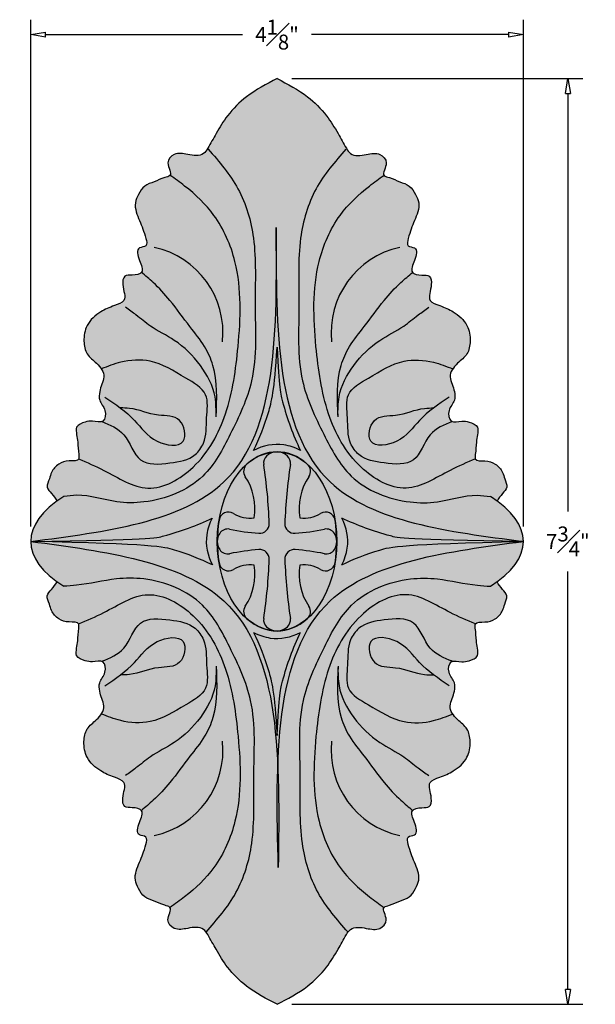
# Model space of a CAD drawing. Units: inches. Extents: x 1.54 to 6.36, y -1.8 to 6.44.
import ezdxf

# ---------------------------------------------------------------- set-up
doc = ezdxf.new("R2010")
doc.units = ezdxf.units.IN
doc.header["$MEASUREMENT"] = 0
doc.layers.get('Defpoints').update_dxf_attribs({"lineweight": 9})
doc.layers.add('_Main Draw', color=7, linetype='Continuous')
doc.layers.add('Dims-CallOuts', color=7, linetype='Continuous', lineweight=9)
doc.layers.add('Thick Drawing', color=253, linetype='Continuous', lineweight=30)
doc.styles.get("Standard").update_dxf_attribs({"font": 'ARIAL.TTF', "height": 0.125})
doc.dimstyles.new('Bruce1', dxfattribs={"dimtxt": 1, "dimasz": 0.125, "dimexe": 0.125, "dimexo": 0.125, "dimgap": 0.125, "dimtad": 0, "dimtih": 1, "dimtoh": 1, "dimdec": 4, "dimzin": 0, "dimdsep": 46, "dimlunit": 4, "dimtxsty": 'Standard', "dimblk": 'CLOSEDBLANK', "dimcen": 0.09, "dimadec": 0, "dimazin": 0, "dimtfac": 1, "dimtdec": 4, "dimtofl": 0, "dimtmove": 0, "dimatfit": 3, "dimldrblk": 'CLOSEDBLANK', "dimfxl": 0, "dimfrac": 1, "dimtolj": 1, "dimtzin": 0, "dimarcsym": 0})

# ---------------------------------------------------------------- blocks, each defined once
blk = doc.blocks.new('_ClosedBlank')
at = {"color": 0, "linetype": 'ByBlock', "lineweight": -2}
for p, q in [((-1, 0.167), (0, 0)), ((-1, 0.167), (-1, -0.167)), ((0, 0), (-1, -0.167))]:
    blk.add_line(p, q, dxfattribs=at)
blk = doc.blocks.new('*D8')
at = {"layer": 'Defpoints', "color": 0}
for p in [(3.6946, 5.9497), (6.1295, 5.9497), (3.6946, -1.8003)]:
    blk.add_point(p, dxfattribs=at)
at = {"layer": 'Dims-CallOuts', "color": 0, "lineweight": -2}
for p, q in [((3.8196, 5.9497), (6.2545, 5.9497)), ((6.1295, 5.8247), (6.1295, 2.326)), ((6.1295, -1.6753), (6.1295, 1.8233)), ((3.8196, -1.8003), (6.2545, -1.8003))]:
    blk.add_line(p, q, dxfattribs=at)
at = {"layer": 'Dims-CallOuts', "color": 0, "lineweight": -2, "xscale": 0.125, "yscale": 0.125, "zscale": 0.125}
for p, rotation in [((6.1295, 5.9497), 90), ((6.1295, -1.8003), 270)]:
    blk.add_blockref('_ClosedBlank', p, dxfattribs=dict(at, rotation=rotation))
at = {"layer": 'Dims-CallOuts', "color": 0, "insert": (6.1295, 2.0747), "char_height": 0.125, "attachment_point": 5}
blk.add_mtext('\\A1;7{\\H1.000000x;\\S3#4;}"', dxfattribs=at)
blk = doc.blocks.new('*D9')
at = {"layer": 'Defpoints', "color": 0}
for p in [(5.7571, 6.3175), (1.6321, 2.0747), (5.7571, 2.0747)]:
    blk.add_point(p, dxfattribs=at)
at = {"layer": 'Dims-CallOuts', "color": 0, "lineweight": -2}
for p, q in [((1.6321, 2.1997), (1.6321, 6.4425)), ((5.7571, 2.1997), (5.7571, 6.4425)), ((1.7571, 6.3175), (3.406, 6.3175)), ((5.6321, 6.3175), (3.9831, 6.3175))]:
    blk.add_line(p, q, dxfattribs=at)
at = {"layer": 'Dims-CallOuts', "color": 0, "lineweight": -2, "xscale": 0.125, "yscale": 0.125, "zscale": 0.125, "rotation": 180}
blk.add_blockref('_ClosedBlank', (1.6321, 6.3175), dxfattribs=at)
at = {"layer": 'Dims-CallOuts', "color": 0, "lineweight": -2, "xscale": 0.125, "yscale": 0.125, "zscale": 0.125}
blk.add_blockref('_ClosedBlank', (5.7571, 6.3175), dxfattribs=at)
at = {"layer": 'Dims-CallOuts', "color": 0, "insert": (3.6946, 6.3175), "char_height": 0.125, "attachment_point": 5}
blk.add_mtext('\\A1;4{\\H1.000000x;\\S1#8;}"', dxfattribs=at)

msp = doc.modelspace()

# ---------------------------------------------------------------- hatches: boundary and pattern name
at = {"layer": 'Thick Drawing'}
h = msp.add_hatch(color=256, dxfattribs=at)
edge = h.paths.add_edge_path()
edge.add_spline(control_points=[(5.53642, 2.41219), (5.55058, 2.43377), (5.57604, 2.47254), (5.63378, 2.52943), (5.59868, 2.59472), (5.58429, 2.66531), (5.52386, 2.73055), (5.44592, 2.7548), (5.34629, 2.74431), (5.35935, 2.82925), (5.36028, 2.89265), (5.3717, 2.9667), (5.38552, 3.04373), (5.30618, 3.07494), (5.23571, 3.08943), (5.1365, 3.05614), (5.12139, 3.18444), (5.18845, 3.24459), (5.18179, 3.32812), (5.16311, 3.38965), (5.12699, 3.47307), (5.1981, 3.56879), (5.29594, 3.63497), (5.31806, 3.75985), (5.29648, 3.89721), (5.18134, 3.99843), (5.07339, 4.04384), (4.94067, 4.08929), (4.99517, 4.1993), (4.98172, 4.308), (4.90025, 4.29933), (4.79952, 4.32066), (4.84946, 4.42501), (4.8809, 4.54189), (4.77501, 4.53762), (4.80276, 4.65524), (4.84154, 4.75189), (4.8993, 4.88631), (4.85383, 4.98416), (4.80944, 5.05895), (4.71681, 5.08365), (4.65611, 5.11774), (4.55661, 5.13757), (4.63915, 5.24303), (4.55028, 5.33579), (4.43895, 5.3116), (4.32166, 5.29402), (4.25819, 5.39182), (4.20107, 5.49975), (4.10541, 5.65554), (3.9383, 5.82261), (3.78321, 5.90346), (3.69457, 5.94967)], knot_values=[0, 0, 0, 0, 0.0794222, 0.1427441, 0.2151707, 0.2707175, 0.3640526, 0.4556832, 0.5365972, 0.571731, 0.6774972, 0.7396046, 0.8010888, 0.8839012, 0.945958, 1.033718, 1.1232891, 1.2214745, 1.2917422, 1.3556826, 1.419623, 1.5492845, 1.6610322, 1.7696722, 1.9040288, 2.0654423, 2.1911143, 2.2814869, 2.4135307, 2.4859573, 2.5480141, 2.6312776, 2.729477, 2.8348785, 2.8903876, 2.9518718, 3.1102029, 3.2635926, 3.3386306, 3.4264384, 3.5128841, 3.6074156, 3.6546814, 3.7615343, 3.8493421, 3.9634301, 4.0953629, 4.1515858, 4.2931852, 4.4709922, 4.6944877, 4.9926788, 4.9926788, 4.9926788, 4.9926788], degree=3, periodic=0)
edge.add_spline(control_points=[(3.69457, 5.94967), (3.60592, 5.90346), (3.45084, 5.82261), (3.28372, 5.65554), (3.18807, 5.49975), (3.13094, 5.39182), (3.06748, 5.29402), (2.95019, 5.3116), (2.83886, 5.33579), (2.74998, 5.24303), (2.83252, 5.13757), (2.73302, 5.11774), (2.67233, 5.08365), (2.57969, 5.05895), (2.5353, 4.98416), (2.48983, 4.88631), (2.54759, 4.75189), (2.58638, 4.65524), (2.61412, 4.53762), (2.50823, 4.54189), (2.53968, 4.42501), (2.58961, 4.32066), (2.48888, 4.29933), (2.40741, 4.308), (2.39397, 4.1993), (2.44846, 4.08929), (2.31574, 4.04384), (2.20779, 3.99843), (2.09265, 3.89721), (2.07108, 3.75985), (2.09319, 3.63497), (2.19103, 3.56879), (2.26214, 3.47307), (2.22602, 3.38965), (2.20734, 3.32812), (2.20068, 3.24459), (2.26774, 3.18444), (2.25264, 3.05614), (2.15343, 3.08943), (2.08296, 3.07494), (2.00361, 3.04373), (2.01743, 2.9667), (2.02886, 2.89265), (2.02978, 2.82925), (2.04284, 2.74431), (1.94321, 2.7548), (1.86527, 2.73055), (1.80484, 2.66531), (1.79045, 2.59472), (1.75535, 2.52943), (1.81309, 2.47254), (1.83855, 2.43377), (1.85272, 2.41219)], knot_values=[0, 0, 0, 0, 0.2981912, 0.5216866, 0.6994936, 0.841093, 0.8973159, 1.0292487, 1.1433368, 1.2311445, 1.3379974, 1.3852632, 1.4797947, 1.5662404, 1.6540482, 1.7290862, 1.8824759, 2.040807, 2.1022913, 2.1578003, 2.2632018, 2.3614012, 2.4446647, 2.5067215, 2.5791481, 2.711192, 2.8015646, 2.9272366, 3.08865, 3.2230066, 3.3316466, 3.4433943, 3.5730558, 3.6369962, 3.7009367, 3.7712043, 3.8693897, 3.9589608, 4.0467209, 4.1087776, 4.19159, 4.2530742, 4.3151816, 4.4209478, 4.4560817, 4.5369956, 4.6286262, 4.7219613, 4.7775081, 4.8499347, 4.9132566, 4.9926788, 4.9926788, 4.9926788, 4.9926788], degree=3, periodic=0)
edge.add_ellipse((3.69457, 2.07467), major_axis=(-2.0625, 0), ratio=0.3636364, start_angle=333.25498, end_angle=386.74502)
edge.add_spline(control_points=[(1.85272, 1.73716), (1.83855, 1.71558), (1.81309, 1.67681), (1.75535, 1.61992), (1.79045, 1.55463), (1.80484, 1.48404), (1.86527, 1.4188), (1.94321, 1.39455), (2.04284, 1.40504), (2.02978, 1.3201), (2.02886, 1.2567), (2.01743, 1.18265), (2.00361, 1.10562), (2.08296, 1.07441), (2.15343, 1.05992), (2.25264, 1.09321), (2.26774, 0.96491), (2.20068, 0.90476), (2.20734, 0.82123), (2.22602, 0.7597), (2.26214, 0.67628), (2.19103, 0.58055), (2.09319, 0.51438), (2.07108, 0.3895), (2.09265, 0.25214), (2.20779, 0.15092), (2.31574, 0.10551), (2.44846, 0.06006), (2.39397, -0.04995), (2.40741, -0.15865), (2.48888, -0.14998), (2.58961, -0.17131), (2.53968, -0.27566), (2.50823, -0.39254), (2.61412, -0.38827), (2.58638, -0.5059), (2.54759, -0.60254), (2.48983, -0.73696), (2.5353, -0.83481), (2.57969, -0.9096), (2.67233, -0.9343), (2.73302, -0.96839), (2.83252, -0.98822), (2.74998, -1.09368), (2.83886, -1.18644), (2.95019, -1.16226), (3.06748, -1.14467), (3.13094, -1.24247), (3.18807, -1.3504), (3.28372, -1.50619), (3.45084, -1.67326), (3.60592, -1.75411), (3.69457, -1.80033)], knot_values=[0, 0, 0, 0, 0.0794222, 0.1427441, 0.2151707, 0.2707175, 0.3640526, 0.4556832, 0.5365972, 0.571731, 0.6774972, 0.7396046, 0.8010888, 0.8839012, 0.945958, 1.033718, 1.1232891, 1.2214745, 1.2917422, 1.3556826, 1.419623, 1.5492845, 1.6610322, 1.7696722, 1.9040288, 2.0654423, 2.1911143, 2.2814869, 2.4135307, 2.4859573, 2.5480141, 2.6312776, 2.729477, 2.8348785, 2.8903876, 2.9518718, 3.1102029, 3.2635926, 3.3386306, 3.4264384, 3.5128841, 3.6074156, 3.6546814, 3.7615343, 3.8493421, 3.9634301, 4.0953629, 4.1515858, 4.2931852, 4.4709922, 4.6944877, 4.9926788, 4.9926788, 4.9926788, 4.9926788], degree=3, periodic=0)
edge.add_spline(control_points=[(3.69457, -1.80033), (3.78321, -1.75411), (3.9383, -1.67326), (4.10541, -1.50619), (4.20107, -1.3504), (4.25819, -1.24247), (4.32166, -1.14467), (4.43895, -1.16226), (4.55028, -1.18644), (4.63915, -1.09368), (4.55661, -0.98822), (4.65611, -0.96839), (4.71681, -0.9343), (4.80944, -0.9096), (4.85383, -0.83481), (4.8993, -0.73696), (4.84154, -0.60254), (4.80276, -0.5059), (4.77501, -0.38827), (4.8809, -0.39254), (4.84946, -0.27566), (4.79952, -0.17131), (4.90025, -0.14998), (4.98172, -0.15865), (4.99517, -0.04995), (4.94067, 0.06006), (5.07339, 0.10551), (5.18134, 0.15092), (5.29648, 0.25214), (5.31806, 0.3895), (5.29594, 0.51438), (5.1981, 0.58055), (5.12699, 0.67628), (5.16311, 0.7597), (5.18179, 0.82123), (5.18845, 0.90476), (5.12139, 0.96491), (5.1365, 1.09321), (5.23571, 1.05992), (5.30618, 1.07441), (5.38552, 1.10562), (5.3717, 1.18265), (5.36028, 1.2567), (5.35935, 1.3201), (5.34629, 1.40504), (5.44592, 1.39455), (5.52386, 1.4188), (5.58429, 1.48404), (5.59868, 1.55463), (5.63378, 1.61992), (5.57604, 1.67681), (5.55058, 1.71558), (5.53642, 1.73716)], knot_values=[0, 0, 0, 0, 0.2981912, 0.5216866, 0.6994936, 0.841093, 0.8973159, 1.0292487, 1.1433368, 1.2311445, 1.3379974, 1.3852632, 1.4797947, 1.5662404, 1.6540482, 1.7290862, 1.8824759, 2.040807, 2.1022913, 2.1578003, 2.2632018, 2.3614012, 2.4446647, 2.5067215, 2.5791481, 2.711192, 2.8015646, 2.9272366, 3.08865, 3.2230066, 3.3316466, 3.4433943, 3.5730558, 3.6369962, 3.7009367, 3.7712043, 3.8693897, 3.9589608, 4.0467209, 4.1087776, 4.19159, 4.2530742, 4.3151816, 4.4209478, 4.4560817, 4.5369956, 4.6286262, 4.7219613, 4.7775081, 4.8499347, 4.9132566, 4.9926788, 4.9926788, 4.9926788, 4.9926788], degree=3, periodic=0)
edge.add_ellipse((3.69457, 2.07467), major_axis=(-2.0625, 0), ratio=0.3636364, start_angle=513.25498, end_angle=566.74502)

# ---------------------------------------------------------------- linework, layer by layer
at = {"layer": '_Main Draw'}
for centre, radius, start, end in [((2.51266, 3.82385), 0.72907, 353.902284, 77.828303), ((4.87648, 3.82385), 0.72907, 102.171697, 186.097716), ((3.69457, 2.69743), 0.12725, 46.333134, 133.666866), ((3.49455, 2.66164), 0.08, 131.322143, 214.149207), ((3.66194, 2.7316), 0.08, 133.666866, 188.726374), ((3.72719, 2.7316), 0.08, 351.273626, 46.333134), ((3.89458, 2.66164), 0.08, 325.850793, 48.677857), ((-0.61793, 2.07467), 4.25, 2.034817, 8.726374), ((8.00707, 2.07467), 4.25, 171.273626, 177.965183), ((3.03958, 2.35303), 0.46976, 350.09066, 34.149207), ((4.34955, 2.35303), 0.46976, 145.850793, 189.90934), ((3.28797, 2.24079), 0.08, 58.529499, 170.691997), ((3.46827, 2.53536), 0.26537, 238.529499, 277.374451), ((3.92086, 2.53536), 0.26537, 262.625549, 301.470501), ((4.10116, 2.24079), 0.08, 9.308003, 121.470501), ((3.54944, 2.22274), 0.08, 265.609273, 2.034817), ((3.8397, 2.22274), 0.08, 177.965183, 274.390727), ((3.28171, 2.09906), 0.08, 78.41412, 147.347463), ((3.69457, 4.11286), 1.97569, 258.41412, 265.609273), ((3.69457, 4.11286), 1.97569, 274.390727, 281.58588), ((4.10742, 2.09906), 0.08, 32.652537, 101.58588), ((3.31976, 2.07467), 0.1252, 147.347463, 212.652537), ((4.06937, 2.07467), 0.1252, 327.347463, 32.652537), ((3.28171, 2.05029), 0.08, 212.652537, 281.58588), ((3.69457, 0.03649), 1.97569, 94.390727, 101.58588), ((3.54944, 1.92661), 0.08, 357.965183, 94.390727), ((3.8397, 1.92661), 0.08, 85.609273, 182.034817), ((3.69457, 0.03649), 1.97569, 78.41412, 85.609273), ((4.10742, 2.05029), 0.08, 258.41412, 327.347463), ((-0.61793, 2.07467), 4.25, 351.273626, 357.965183), ((8.00707, 2.07467), 4.25, 182.034817, 188.726374), ((3.28797, 1.90856), 0.08, 189.308003, 301.470501), ((3.46827, 1.61399), 0.26537, 82.625549, 121.470501), ((3.03958, 1.79632), 0.46976, 325.850793, 9.90934), ((4.34955, 1.79632), 0.46976, 170.09066, 214.149207), ((3.92086, 1.61399), 0.26537, 58.529499, 97.374451), ((4.10116, 1.90856), 0.08, 238.529499, 350.691997), ((3.49455, 1.48771), 0.08, 145.850793, 228.677857), ((3.89458, 1.48771), 0.08, 311.322143, 34.149207), ((3.66194, 1.41775), 0.08, 171.273626, 226.333134), ((3.72719, 1.41775), 0.08, 313.666866, 8.726374), ((3.69457, 1.45192), 0.12725, 226.333134, 313.666866), ((2.51266, 0.3255), 0.72907, 282.171697, 6.097716), ((4.87648, 0.3255), 0.72907, 173.902284, 257.828303)]:
    msp.add_arc(centre, radius, start, end, dxfattribs=at)
msp.add_ellipse((3.69457, 2.07467), major_axis=(0, 0.75), ratio=0.6666669, dxfattribs=at)
for centre, major_axis, ratio, start_param, end_param in [((3.69457, 2.07467), (0, 0.75), 0.6666667, 5.7530211, 6.8133495), ((3.69457, 2.07467), (-2.0625, 0), 0.3636364, 5.7595865, 6.8067841), ((3.69457, 2.07467), (-2.0625, 0), 0.3636364, 8.9011792, 9.9483767), ((4.58556, 2.07485), (1.39099, 0.00073), 0.8949859, 2.9968151, 3.2863702), ((3.69457, 2.07467), (0, 0.75), 0.6666667, 4.4713204, 4.9534575), ((3.69457, 2.07467), (0, 0.75), 0.6666667, 2.6114284, 3.6717569)]:
    msp.add_ellipse(centre, major_axis=major_axis, ratio=ratio, start_param=start_param, end_param=end_param, dxfattribs=at)
for points in [[(3.69457, 5.94967), (3.43858, 5.79674), (3.28061, 5.63864), (3.18407, 5.48932), (3.11387, 5.36635), (3.07876, 5.32244), (2.94712, 5.31365), (2.83303, 5.31365), (2.78038, 5.24338), (2.79793, 5.13798), (2.75405, 5.12042), (2.66629, 5.08528), (2.58731, 5.05015), (2.53465, 4.97988), (2.50832, 4.90961), (2.54343, 4.76029), (2.59608, 4.61098), (2.59608, 4.54949), (2.54343, 4.53192), (2.54343, 4.42652), (2.56098, 4.3299), (2.48199, 4.30355), (2.42056, 4.29477), (2.40301, 4.2245), (2.41179, 4.09275), (2.3328, 4.04883), (2.21871, 3.99613), (2.10463, 3.88195), (2.0783, 3.7502), (2.10463, 3.6448), (2.18361, 3.56574), (2.24504, 3.45156), (2.22749, 3.39007), (2.20994, 3.32859), (2.20994, 3.25832), (2.25382, 3.17049), (2.23627, 3.08265), (2.14851, 3.08265), (2.08707, 3.07387), (2.01687, 3.02995), (2.01687, 2.96847), (2.02564, 2.90698), (2.03442, 2.80158), (2.03442, 2.76645), (1.95543, 2.74888), (1.86767, 2.72253), (1.80624, 2.65226), (1.78869, 2.59956), (1.77114, 2.5293), (1.80624, 2.4766), (1.85272, 2.41219)], [(3.69457, 5.94967), (3.95055, 5.79674), (4.10852, 5.63864), (4.20506, 5.48932), (4.27527, 5.36635), (4.31037, 5.32244), (4.44201, 5.31365), (4.5561, 5.31365), (4.60875, 5.24338), (4.5912, 5.13798), (4.63508, 5.12042), (4.72284, 5.08528), (4.80183, 5.05015), (4.85448, 4.97988), (4.88081, 4.90961), (4.84571, 4.76029), (4.79305, 4.61098), (4.79305, 4.54949), (4.84571, 4.53192), (4.84571, 4.42652), (4.82815, 4.3299), (4.90714, 4.30355), (4.96857, 4.29477), (4.98612, 4.2245), (4.97735, 4.09275), (5.05633, 4.04883), (5.17042, 3.99613), (5.28451, 3.88195), (5.31083, 3.7502), (5.28451, 3.6448), (5.20552, 3.56574), (5.14409, 3.45156), (5.16164, 3.39007), (5.17919, 3.32859), (5.17919, 3.25832), (5.13531, 3.17049), (5.15287, 3.08265), (5.24063, 3.08265), (5.30206, 3.07387), (5.37227, 3.02995), (5.37227, 2.96847), (5.36349, 2.90698), (5.35471, 2.80158), (5.35471, 2.76645), (5.4337, 2.74888), (5.52146, 2.72253), (5.58289, 2.65226), (5.60044, 2.59956), (5.61799, 2.5293), (5.58289, 2.4766), (5.53642, 2.41219)], [(3.11856, 5.35865), (3.36749, 5.02704), (3.4968, 4.61348), (3.51122, 4.06003), (3.48126, 3.419), (3.30321, 2.97204), (3.07305, 2.622), (2.58035, 2.4052), (2.35218, 2.40649), (2.019, 2.46108), (1.90839, 2.44967)], [(4.27058, 5.35865), (4.02164, 5.02704), (3.89234, 4.61348), (3.87792, 4.06003), (3.90787, 3.419), (4.08593, 2.97204), (4.31609, 2.622), (4.80878, 2.4052), (5.03695, 2.40649), (5.37013, 2.46108), (5.48074, 2.44967)], [(2.03371, 2.76492), (2.24504, 2.66983), (2.61363, 2.52051), (2.991, 2.69618), (3.26306, 3.14414), (3.36837, 3.70628), (3.34204, 4.41774), (3.16652, 4.80421), (2.92079, 5.05015), (2.79921, 5.13954)], [(5.35543, 2.76492), (5.14409, 2.66983), (4.7755, 2.52051), (4.39813, 2.69618), (4.12607, 3.14414), (4.02076, 3.70628), (4.04709, 4.41774), (4.22261, 4.80421), (4.46834, 5.05015), (4.58993, 5.13954)], [(1.63207, 2.07467), (3.24954, 2.57297), (3.68727, 4.70305)], [(3.68727, 4.70305), (4.13959, 2.57297), (5.75707, 2.07467)], [(3.18407, 3.11779), (3.15775, 3.54818), (3.08754, 3.70628), (2.96467, 3.87317), (2.79793, 4.09275), (2.65751, 4.24207), (2.55881, 4.32706)], [(4.20506, 3.11779), (4.23139, 3.54818), (4.30159, 3.70628), (4.42446, 3.87317), (4.5912, 4.09275), (4.73162, 4.24207), (4.83033, 4.32706)], [(3.18407, 3.11779), (3.1753, 3.28467), (3.05243, 3.54818), (2.83457, 3.75752), (2.63431, 3.87813), (2.51363, 3.9705), (2.42456, 4.03473)], [(4.20506, 3.11779), (4.21383, 3.28467), (4.3367, 3.54818), (4.55456, 3.75752), (4.75483, 3.87813), (4.8755, 3.9705), (4.96458, 4.03473)], [(2.22671, 3.0782), (2.41179, 2.96847), (2.5522, 2.75767), (2.79793, 2.73132), (3.00855, 2.80158), (3.07876, 2.8982), (3.10509, 3.109), (3.09631, 3.30224), (2.92957, 3.44278), (2.63119, 3.58331), (2.38546, 3.57453), (2.22326, 3.51934)], [(5.16243, 3.0782), (4.97735, 2.96847), (4.83693, 2.75767), (4.5912, 2.73132), (4.38058, 2.80158), (4.31037, 2.8982), (4.28404, 3.109), (4.29282, 3.30224), (4.45956, 3.44278), (4.75795, 3.58331), (5.00367, 3.57453), (5.16587, 3.51934)], [(2.25269, 3.28341), (2.50091, 3.08849), (2.692, 2.91326), (2.9087, 2.91326), (2.87915, 3.08652), (2.70185, 3.13181), (2.45954, 3.18891), (2.3831, 3.19203)], [(5.13645, 3.28341), (4.88822, 3.08849), (4.69713, 2.91326), (4.48043, 2.91326), (4.50998, 3.08652), (4.68728, 3.13181), (4.92959, 3.18891), (5.00604, 3.19203)], [(1.63207, 2.07467), (3.24954, 1.57638), (3.70483, -0.65486)], [(3.70483, -0.65486), (4.13959, 1.57638), (5.75707, 2.07467)], [(3.69457, -1.80033), (3.43858, -1.64739), (3.28061, -1.48929), (3.18407, -1.33997), (3.11387, -1.217), (3.07876, -1.17309), (2.94712, -1.1643), (2.83303, -1.1643), (2.78038, -1.09404), (2.79793, -0.98863), (2.75405, -0.97107), (2.66629, -0.93593), (2.58731, -0.9008), (2.53465, -0.83053), (2.50832, -0.76026), (2.54343, -0.61094), (2.59608, -0.46163), (2.59608, -0.40014), (2.54343, -0.38257), (2.54343, -0.27717), (2.56098, -0.18056), (2.48199, -0.15421), (2.42056, -0.14542), (2.40301, -0.07515), (2.41179, 0.0566), (2.3328, 0.10052), (2.21871, 0.15322), (2.10463, 0.2674), (2.0783, 0.39915), (2.10463, 0.50455), (2.18361, 0.58361), (2.24504, 0.69779), (2.22749, 0.75927), (2.20994, 0.82076), (2.20994, 0.89103), (2.25382, 0.97886), (2.23627, 1.0667), (2.14851, 1.0667), (2.08707, 1.07548), (2.01687, 1.1194), (2.01687, 1.18088), (2.02564, 1.24236), (2.03442, 1.34777), (2.03442, 1.3829), (1.95543, 1.40047), (1.86767, 1.42682), (1.80624, 1.49708), (1.78869, 1.54979), (1.77114, 1.62005), (1.80624, 1.67275), (1.85272, 1.73716)], [(3.10001, -1.19586), (3.35082, -0.86567), (3.48246, -0.45284), (3.50001, 0.10052), (3.47368, 0.74171), (3.29816, 1.18966), (3.06999, 1.541), (2.57853, 1.76059), (2.35035, 1.76059), (2.01687, 1.70789), (1.90839, 1.69967)], [(3.69457, -1.80033), (3.95055, -1.64739), (4.10852, -1.48929), (4.20506, -1.33997), (4.27527, -1.217), (4.31037, -1.17309), (4.44201, -1.1643), (4.5561, -1.1643), (4.60875, -1.09404), (4.5912, -0.98863), (4.63508, -0.97107), (4.72284, -0.93593), (4.80183, -0.9008), (4.85448, -0.83053), (4.88081, -0.76026), (4.84571, -0.61094), (4.79305, -0.46163), (4.79305, -0.40014), (4.84571, -0.38257), (4.84571, -0.27717), (4.82815, -0.18056), (4.90714, -0.15421), (4.96857, -0.14542), (4.98612, -0.07515), (4.97735, 0.0566), (5.05633, 0.10052), (5.17042, 0.15322), (5.28451, 0.2674), (5.31083, 0.39915), (5.28451, 0.50455), (5.20552, 0.58361), (5.14409, 0.69779), (5.16164, 0.75927), (5.17919, 0.82076), (5.17919, 0.89103), (5.13531, 0.97886), (5.15287, 1.0667), (5.24063, 1.0667), (5.30206, 1.07548), (5.37227, 1.1194), (5.37227, 1.18088), (5.36349, 1.24236), (5.35471, 1.34777), (5.35471, 1.3829), (5.4337, 1.40047), (5.52146, 1.42682), (5.58289, 1.49708), (5.60044, 1.54979), (5.61799, 1.62005), (5.58289, 1.67275), (5.53642, 1.73716)], [(4.28913, -1.19586), (4.03831, -0.86567), (3.90667, -0.45284), (3.88912, 0.10052), (3.91545, 0.74171), (4.09097, 1.18966), (4.31915, 1.541), (4.8106, 1.76059), (5.03878, 1.76059), (5.37227, 1.70789), (5.48074, 1.69967)], [(2.03371, 1.38443), (2.24504, 1.47952), (2.61363, 1.62884), (2.991, 1.45317), (3.26306, 1.00521), (3.36837, 0.44307), (3.34204, -0.26839), (3.16652, -0.65486), (2.92079, -0.9008), (2.79921, -0.99019)], [(5.35543, 1.38443), (5.14409, 1.47952), (4.7755, 1.62884), (4.39813, 1.45317), (4.12607, 1.00521), (4.02076, 0.44307), (4.04709, -0.26839), (4.22261, -0.65486), (4.46834, -0.9008), (4.58993, -0.99019)], [(2.22671, 1.07115), (2.41179, 1.18088), (2.5522, 1.39168), (2.79793, 1.41803), (3.00855, 1.34777), (3.07876, 1.25115), (3.10509, 1.04035), (3.09631, 0.84711), (2.92957, 0.70657), (2.63119, 0.56604), (2.38546, 0.57482), (2.22326, 0.63001)], [(5.16243, 1.07115), (4.97735, 1.18088), (4.83693, 1.39168), (4.5912, 1.41803), (4.38058, 1.34777), (4.31037, 1.25115), (4.28404, 1.04035), (4.29282, 0.84711), (4.45956, 0.70657), (4.75795, 0.56604), (5.00367, 0.57482), (5.16587, 0.63001)], [(2.25269, 0.86594), (2.50091, 1.06086), (2.692, 1.23609), (2.9087, 1.23609), (2.87915, 1.06282), (2.70185, 1.01754), (2.45954, 0.96044), (2.3831, 0.95732)], [(5.13645, 0.86594), (4.88822, 1.06086), (4.69713, 1.23609), (4.48043, 1.23609), (4.50998, 1.06282), (4.68728, 1.01754), (4.92959, 0.96044), (5.00604, 0.95732)], [(3.18407, 1.03156), (3.1753, 0.86468), (3.05243, 0.60117), (2.83457, 0.39183), (2.63431, 0.27122), (2.51363, 0.17885), (2.42456, 0.11462)], [(3.18407, 1.03156), (3.15775, 0.60117), (3.08754, 0.44307), (2.96467, 0.27618), (2.79793, 0.0566), (2.65751, -0.09272), (2.55881, -0.17771)], [(4.20506, 1.03156), (4.23139, 0.60117), (4.30159, 0.44307), (4.42446, 0.27618), (4.5912, 0.0566), (4.73162, -0.09272), (4.83033, -0.17771)], [(4.20506, 1.03156), (4.21383, 0.86468), (4.3367, 0.60117), (4.55456, 0.39183), (4.75483, 0.27122), (4.8755, 0.17885), (4.96458, 0.11462)]]:
    msp.add_spline(points, degree=3, dxfattribs=at)
for points, knots in [([(3.49839, 2.83636), (3.54779, 2.93692), (3.58796, 3.04405), (3.64921, 3.24107), (3.67275, 3.32996), (3.69457, 3.69967)], [1.31278302, 1.31278302, 1.31278302, 1.31278302, 1.64321269, 1.64321269, 1.90273664, 1.90273664, 1.90273664, 1.90273664]), ([(3.69457, 3.69967), (3.70899, 3.36042), (3.72415, 3.30149), (3.78052, 3.10162), (3.82773, 2.96421), (3.8899, 2.8372)], [0.25539064, 0.25539064, 0.25539064, 0.25539064, 0.42685738, 0.42685738, 0.84473342, 0.84473342, 0.84473342, 0.84473342]), ([(3.8899, 2.8372), (3.84563, 2.86058), (3.79881, 2.8763), (3.66521, 2.89541), (3.57775, 2.87809), (3.49839, 2.83636)], [5.94424108, 5.94424108, 5.94424108, 5.94424108, 6.18809289, 6.18809289, 6.62411162, 6.62411162, 6.62411162, 6.62411162]), ([(1.63207, 2.07467), (2.62888, 2.08909), (2.68781, 2.10426), (2.88768, 2.16062), (3.02509, 2.20783), (3.1521, 2.27001)], [0.25539064, 0.25539064, 0.25539064, 0.25539064, 0.42685738, 0.42685738, 0.84473342, 0.84473342, 0.84473342, 0.84473342]), ([(3.1521, 2.27001), (3.12872, 2.22573), (3.113, 2.17891), (3.09388, 2.04532), (3.11121, 1.95785), (3.15294, 1.87849)], [5.94424108, 5.94424108, 5.94424108, 5.94424108, 6.18809289, 6.18809289, 6.62411162, 6.62411162, 6.62411162, 6.62411162]), ([(4.23672, 1.87875), (4.26027, 1.9232), (4.2761, 1.97022), (4.29522, 2.10381), (4.27801, 2.19107), (4.2365, 2.27027)], [2.80158537, 2.80158537, 2.80158537, 2.80158537, 3.04650024, 3.04650024, 3.48146, 3.48146, 3.48146, 3.48146]), ([(5.75707, 2.07467), (4.76025, 2.08909), (4.70133, 2.10426), (4.50125, 2.16067), (4.36366, 2.20797), (4.2365, 2.27027)], [0.25539064, 0.25539064, 0.25539064, 0.25539064, 0.42685738, 0.42685738, 0.84531854, 0.84531854, 0.84531854, 0.84531854]), ([(3.15294, 1.87849), (3.05238, 1.92789), (2.94525, 1.96806), (2.74823, 2.02932), (2.65934, 2.05286), (1.63207, 2.07467)], [1.31278302, 1.31278302, 1.31278302, 1.31278302, 1.64321269, 1.64321269, 1.90273664, 1.90273664, 1.90273664, 1.90273664]), ([(4.23672, 1.87875), (4.33713, 1.92804), (4.44408, 1.96812), (4.64091, 2.02932), (4.72979, 2.05286), (5.75707, 2.07467)], [1.31336446, 1.31336446, 1.31336446, 1.31336446, 1.64321269, 1.64321269, 1.90273664, 1.90273664, 1.90273664, 1.90273664]), ([(3.49865, 1.31246), (3.5431, 1.28891), (3.59011, 1.27308), (3.72371, 1.25396), (3.81096, 1.27118), (3.89016, 1.31269)], [2.80158537, 2.80158537, 2.80158537, 2.80158537, 3.04650024, 3.04650024, 3.48146, 3.48146, 3.48146, 3.48146]), ([(3.49865, 1.31246), (3.54793, 1.21206), (3.58802, 1.10511), (3.64921, 0.90828), (3.67275, 0.81939), (3.69457, 0.44967)], [1.31336446, 1.31336446, 1.31336446, 1.31336446, 1.64321269, 1.64321269, 1.90273664, 1.90273664, 1.90273664, 1.90273664]), ([(3.69457, 0.44967), (3.70899, 0.78893), (3.72415, 0.84786), (3.78057, 1.04793), (3.82786, 1.18552), (3.89016, 1.31269)], [0.25539064, 0.25539064, 0.25539064, 0.25539064, 0.42685738, 0.42685738, 0.84531854, 0.84531854, 0.84531854, 0.84531854])]:
    msp.add_open_spline(points, degree=3, knots=knots, dxfattribs=at)

# ---------------------------------------------------------------- dimensions: what is measured, and where the dimension line sits
at = {"layer": 'Dims-CallOuts'}
dim = msp.add_linear_dim(base=(5.75707, 6.31751), p1=(1.63207, 2.07467), p2=(5.75707, 2.07467), angle=180, dimstyle='Bruce1', dxfattribs=at)
dim.commit()
dim.dimension.update_dxf_attribs({"geometry": '*D9', "text_midpoint": (3.69457, 6.31751)})
dim = msp.add_linear_dim(base=(6.12953, 5.94967), p1=(3.69457, -1.80033), p2=(3.69457, 5.94967), angle=90, dimstyle='Bruce1', dxfattribs=at)
dim.commit()
dim.dimension.update_dxf_attribs({"geometry": '*D8', "text_midpoint": (6.12953, 2.07467), "dimtype": 160})

doc.saveas('drawing.dxf')
